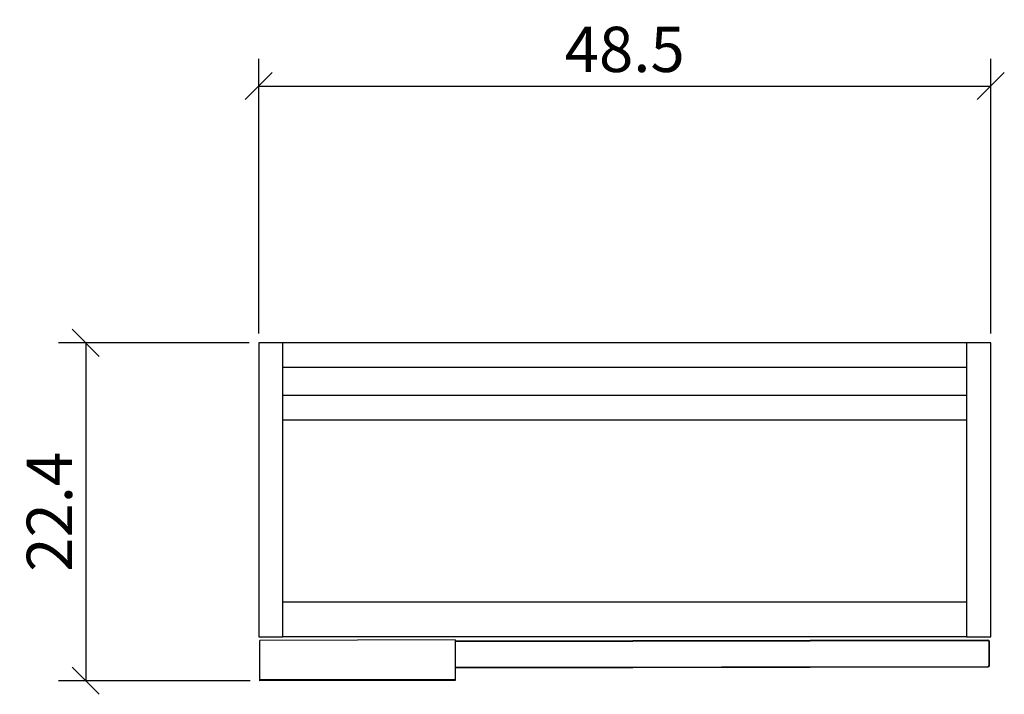
# Model space of a CAD drawing. Extents: x 108.4 to 173.7, y 92.9 to 137.6.
import ezdxf

# ---------------------------------------------------------------- set-up
doc = ezdxf.new("R2010")
doc.units = 0
doc.styles.add('Jacob-Delafon', font='ARIAL.TTF')
doc.dimstyles.new('Cotation-Jacob-Delafon', dxfattribs={"dimtxt": 3, "dimasz": 1.8, "dimexe": 1.8, "dimexo": 0.625, "dimgap": 0.9, "dimtad": 1, "dimzin": 12, "dimdsep": 46, "dimtxsty": 'Jacob-Delafon', "dimblk": 'OBLIQUE', "dimcen": 0.9, "dimadec": 0, "dimazin": 3, "dimtfac": 1, "dimtofl": 0, "dimtmove": 2, "dimatfit": 3, "dimldrblk": 'OBLIQUE', "dimfxl": 1, "dimtolj": 1, "dimtzin": 0, "dimarcsym": 0})

# ---------------------------------------------------------------- blocks, each defined once
blk = doc.blocks.new('_Oblique')
at = {"color": 0, "linetype": 'ByBlock', "lineweight": -2}
blk.add_line((-0.5, -0.5), (0.5, 0.5), dxfattribs=at)
blk = doc.blocks.new('*D3')
at = {"color": 0, "linetype": 'Continuous', "lineweight": -2}
for p, q in [((124.25, 116.827), (124.25, 135.034)), ((172.75, 116.827), (172.75, 135.034)), ((124.25, 133.234), (172.75, 133.234))]:
    blk.add_line(p, q, dxfattribs=at)
at = {"layer": 'Defpoints', "color": 0, "linetype": 'Continuous', "lineweight": 0}
for p in [(172.75, 133.234), (124.25, 116.202), (172.75, 116.202)]:
    blk.add_point(p, dxfattribs=at)
at = {"color": 0, "linetype": 'Continuous', "lineweight": -2, "xscale": 1.8, "yscale": 1.8, "zscale": 1.8, "rotation": 180}
blk.add_blockref('_Oblique', (124.25, 133.234), dxfattribs=at)
at = {"color": 0, "linetype": 'Continuous', "lineweight": -2, "xscale": 1.8, "yscale": 1.8, "zscale": 1.8}
blk.add_blockref('_Oblique', (172.75, 133.234), dxfattribs=at)
at = {"color": 0, "linetype": 'Continuous', "lineweight": 0, "insert": (148.5, 135.665), "char_height": 3, "attachment_point": 5, "style": 'Jacob-Delafon'}
blk.add_mtext('\\A1;48.5', dxfattribs=at)
blk = doc.blocks.new('*D4')
at = {"color": 0, "linetype": 'Continuous', "lineweight": -2}
for p, q in [((123.625, 116.202), (110.988, 116.202)), ((112.788, 116.202), (112.788, 93.798)), ((123.693, 93.798), (110.988, 93.798))]:
    blk.add_line(p, q, dxfattribs=at)
at = {"layer": 'Defpoints', "color": 0, "linetype": 'Continuous', "lineweight": 0}
for p in [(124.25, 116.202), (112.788, 93.798), (124.318, 93.798)]:
    blk.add_point(p, dxfattribs=at)
at = {"color": 0, "linetype": 'Continuous', "lineweight": -2, "xscale": 1.8, "yscale": 1.8, "zscale": 1.8}
for p, rotation in [((112.788, 116.202), 90), ((112.788, 93.798), 270)]:
    blk.add_blockref('_Oblique', p, dxfattribs=dict(at, rotation=rotation))
at = {"color": 0, "linetype": 'Continuous', "lineweight": 0, "insert": (110.382, 105), "char_height": 3, "attachment_point": 5, "rotation": 90, "style": 'Jacob-Delafon'}
blk.add_mtext('\\A1;22.4', dxfattribs=at)

msp = doc.modelspace()

# ---------------------------------------------------------------- linework, layer by layer
at = {"color": 7}
for p, q in [((124.250125, 116.202037), (124.250125, 96.702108)), ((125.850027, 116.202037), (124.250125, 116.202037)), ((171.149932, 116.202037), (125.850027, 116.202037)), ((125.850027, 96.702108), (125.850027, 116.202037)), ((171.149932, 116.202037), (171.149932, 96.702108)), ((172.750179, 116.202037), (171.149932, 116.202037)), ((172.750179, 96.702108), (172.750179, 116.202037)), ((125.850027, 114.601963), (171.149932, 114.601963)), ((171.149932, 112.701992), (125.850027, 112.701992)), ((125.850027, 111.101918), (171.149932, 111.101918)), ((171.149932, 99.002053), (125.850027, 99.002053)), ((124.250125, 96.702108), (125.850027, 96.702108)), ((171.149932, 96.702108), (125.850027, 96.702108)), ((171.149932, 96.702108), (172.750179, 96.702108)), ((137.259322, 96.50057), (124.312998, 96.477832)), ((124.317304, 93.977382), (124.312998, 96.477832)), ((137.259322, 96.50057), (137.263801, 93.999775)), ((137.259494, 96.440625), (172.548641, 96.502292)), ((137.259494, 96.411342), (172.548641, 96.473009)), ((172.548641, 96.502292), (172.619265, 96.473009)), ((172.548641, 96.473009), (172.606174, 96.459918)), ((172.606174, 96.459918), (172.619265, 96.473009)), ((172.606174, 96.459918), (172.619265, 96.402384)), ((172.619265, 96.473009), (172.648549, 96.402384)), ((172.619265, 96.402384), (172.622021, 94.801793)), ((172.648549, 96.402384), (172.651649, 94.801793)), ((172.551742, 94.730824), (137.262595, 94.669501)), ((172.551742, 94.701541), (137.262595, 94.640218)), ((172.609275, 94.743915), (172.551742, 94.730824)), ((172.622366, 94.731169), (172.551742, 94.701541)), ((172.609275, 94.743915), (172.622021, 94.801793)), ((172.622366, 94.731169), (172.609275, 94.743915)), ((172.651649, 94.801793), (172.622366, 94.731169)), ((124.317649, 93.850602), (124.317304, 93.977382)), ((137.263801, 93.999775), (137.263973, 93.872995)), ((137.263973, 93.872995), (124.317649, 93.850602)), ((124.317649, 93.797892), (124.317649, 93.850602)), ((137.264145, 93.82063), (124.317649, 93.797892)), ((137.263973, 93.872995), (137.264145, 93.82063))]:
    msp.add_line(p, q, dxfattribs=at)

# ---------------------------------------------------------------- dimensions: what is measured, and where the dimension line sits
at = {"linetype": 'Continuous', "lineweight": 0}
dim = msp.add_linear_dim(base=(172.750179, 133.233525), p1=(124.250125, 116.202037), p2=(172.750179, 116.202037), dimstyle='Cotation-Jacob-Delafon', dxfattribs=at)
dim.commit()
dim.dimension.update_dxf_attribs({"geometry": '*D3', "text_midpoint": (148.500152, 135.665244)})
dim = msp.add_linear_dim(base=(112.78767, 93.797892), p1=(124.250125, 116.202037), p2=(124.317649, 93.797892), angle=90, dimstyle='Cotation-Jacob-Delafon', dxfattribs=at)
dim.commit()
dim.dimension.update_dxf_attribs({"geometry": '*D4', "text_midpoint": (110.381531, 104.999965)})

doc.saveas('drawing.dxf')
